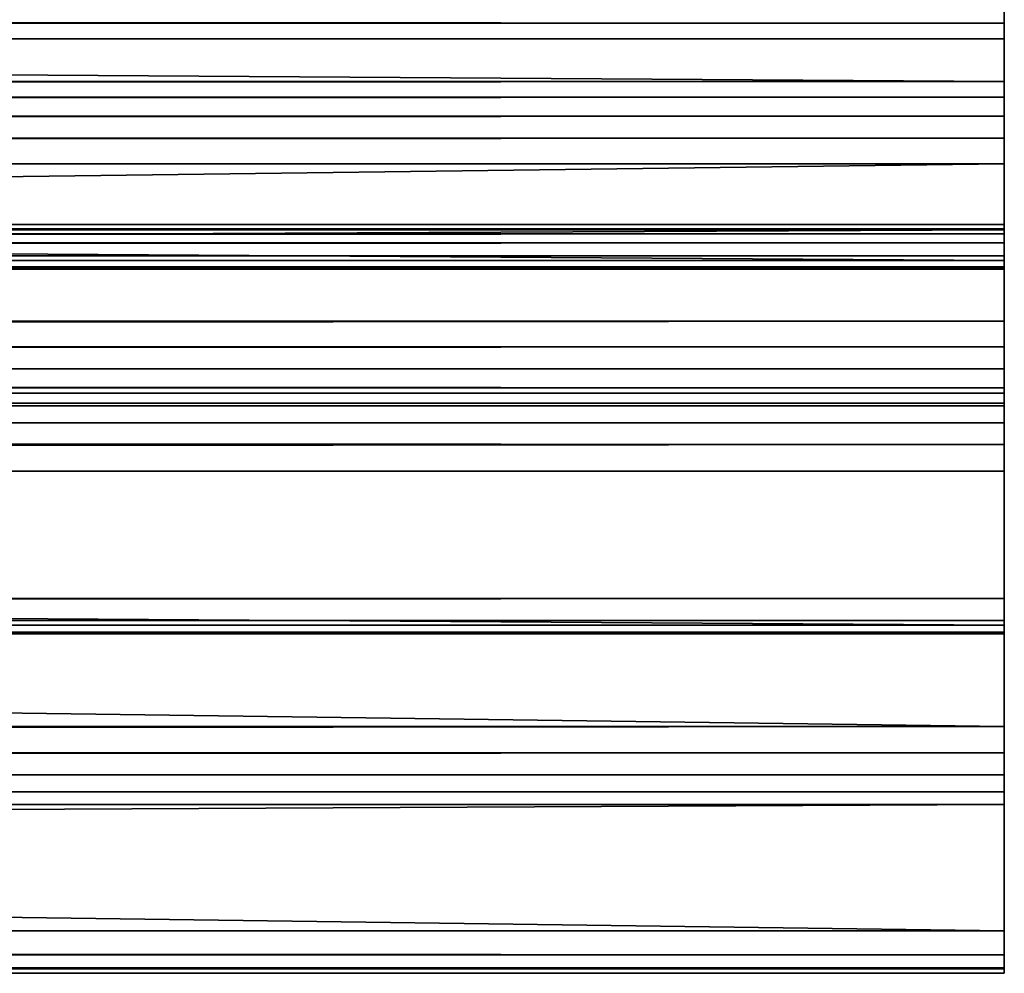
# Model space of a CAD drawing. Extents: x -10.4 to 62.8, y -0.5 to 27.3.
# Drawn here: x 58.4 to 60.4, y 20.2 to 22.2 of the extents above; entities that cross this region are included whole.
import ezdxf

# ---------------------------------------------------------------- set-up
doc = ezdxf.new("R2010")
doc.units = 0
doc.header["$MEASUREMENT"] = 0
doc.layers.get('0').update_dxf_attribs({"color": 2, "linetype": 'CONTINUOUS'})

# ---------------------------------------------------------------- blocks, each defined once
blk = doc.blocks.new('1_1_4_X_1_1_4_1')
for p, q in [((57, 1.1473, 1.114), (0, 1.1473, 1.114)), ((57, 1.1472, 1.1692), (0, 1.1472, 1.1692)), ((57, 1.1472, 1.1692), (57, 1.1473, 1.114)), ((57, 1.1473, 1.114), (57, 1.0077, 0.1238)), ((57, 1.1295, 1.2112), (57, 1.1472, 1.1692)), ((57, 1.1295, 1.2112), (0, 1.1295, 1.2112)), ((57, 1.0941, 1.2398), (57, 1.1295, 1.2112)), ((57, 1.0941, 1.2398), (0, 1.0941, 1.2398)), ((57, 1.041, 1.2552), (57, 1.0941, 1.2398)), ((0, 1.041, 1.2552), (57, 1.041, 1.2552)), ((57, 0.0508, 1.3949), (57, 1.041, 1.2552)), ((0, 1.0077, 0.1238), (57, 1.0077, 0.1238)), ((0, 0.9923, 0.0707), (57, 0.9923, 0.0707)), ((57, 1.0077, 0.1238), (57, 0.9923, 0.0707)), ((57, 0.9923, 0.0707), (57, 0.9636, 0.0353)), ((0, 0.9636, 0.0353), (57, 0.9636, 0.0353)), ((57, 0.9636, 0.0353), (57, 0.9217, 0.0176)), ((0, 0.9217, 0.0176), (57, 0.9217, 0.0176)), ((57, 0.9217, 0.0176), (57, 0.8664, 0.0175)), ((57, 0.8664, 0.0175), (0, 0.8664, 0.0175)), ((57, 0.8664, 0.0175), (57, -0.1238, 0.1571)), ((57, 0.0508, 1.3949), (0, 0.0508, 1.3949)), ((57, -0.0044, 1.3948), (57, 0.0508, 1.3949)), ((0, -0.0044, 1.3948), (57, -0.0044, 1.3948)), ((57, -0.0464, 1.377), (57, -0.0044, 1.3948)), ((0, -0.0464, 1.377), (57, -0.0464, 1.377)), ((57, -0.0751, 1.3416), (57, -0.0464, 1.377)), ((0, -0.0751, 1.3416), (57, -0.0751, 1.3416)), ((57, -0.0904, 1.2886), (57, -0.0751, 1.3416)), ((0, -0.0904, 1.2886), (57, -0.0904, 1.2886)), ((57, -0.2301, 0.2984), (57, -0.0904, 1.2886)), ((0, -0.1238, 0.1571), (57, -0.1238, 0.1571)), ((57, -0.1238, 0.1571), (57, -0.1768, 0.1725)), ((0, -0.1768, 0.1725), (57, -0.1768, 0.1725)), ((57, -0.1768, 0.1725), (57, -0.2122, 0.2012)), ((0, -0.2122, 0.2012), (57, -0.2122, 0.2012)), ((57, -0.2122, 0.2012), (57, -0.23, 0.2431)), ((0, -0.23, 0.2431), (57, -0.23, 0.2431)), ((57, -0.2301, 0.2984), (0, -0.2301, 0.2984)), ((57, -0.23, 0.2431), (57, -0.2301, 0.2984))]:
    blk.add_line(p, q)
mesh = blk.add_polyface()
corners = [(0, 1.1472, 1.1692), (57, 1.1473, 1.114), (0, 1.1473, 1.114), (57, 1.1472, 1.1692)]
mesh.append_faces([[corners[k] for k in face] for face in [(0, 1, 2), (1, 0, 3)]], dxfattribs={"vtx0": -1})
mesh = blk.add_polyface()
corners = [(0, 1.1473, 1.114), (57, 1.0077, 0.1238), (0, 1.0077, 0.1238), (57, 1.1473, 1.114)]
mesh.append_faces([[corners[k] for k in face] for face in [(0, 1, 2), (1, 0, 3)]], dxfattribs={"vtx0": -1})
mesh = blk.add_polyface()
corners = [(0, 1.1295, 1.2112), (57, 1.1472, 1.1692), (0, 1.1472, 1.1692), (57, 1.1295, 1.2112)]
mesh.append_faces([[corners[k] for k in face] for face in [(0, 1, 2), (1, 0, 3)]], dxfattribs={"vtx0": -1})
mesh = blk.add_polyface()
corners = [(57, -0.23, 0.2431), (57, -0.0904, 1.2886), (57, -0.2301, 0.2984), (57, -0.2122, 0.2012), (57, -0.1768, 0.1725), (57, -0.1238, 0.1571), (57, 0.8664, 0.0175), (57, -0.0751, 1.3416), (57, -0.0464, 1.377), (57, -0.0044, 1.3948), (57, 0.0508, 1.3949), (57, 1.041, 1.2552), (57, 0.9217, 0.0176), (57, 0.9636, 0.0353), (57, 0.9923, 0.0707), (57, 1.0077, 0.1238), (57, 1.1473, 1.114), (57, 1.0941, 1.2398), (57, 1.1295, 1.2112), (57, 1.1472, 1.1692)]
mesh.append_faces([[corners[k] for k in face] for face in [(0, 1, 2), (18, 16, 19)]], dxfattribs={"vtx0": -1})
mesh.append_faces([[corners[k] for k in face] for face in [(1, 6, 7), (7, 6, 8), (8, 6, 9), (9, 6, 10), (10, 6, 11), (11, 16, 17), (17, 16, 18)]], dxfattribs={"vtx0": -1, "vtx1": -1})
mesh.append_faces([[corners[k] for k in face] for face in [(1, 0, 3), (1, 3, 4), (1, 4, 5), (1, 5, 6), (11, 6, 12), (11, 12, 13), (11, 13, 14), (11, 14, 15), (11, 15, 16)]], dxfattribs={"vtx0": -1, "vtx2": -1})
mesh = blk.add_polyface()
corners = [(57, 1.0941, 1.2398), (0, 1.1295, 1.2112), (0, 1.0941, 1.2398), (57, 1.1295, 1.2112)]
mesh.append_faces([[corners[k] for k in face] for face in [(0, 1, 2), (1, 0, 3)]], dxfattribs={"vtx0": -1})
mesh = blk.add_polyface()
corners = [(0, 1.041, 1.2552), (57, 1.0941, 1.2398), (0, 1.0941, 1.2398), (57, 1.041, 1.2552)]
mesh.append_faces([[corners[k] for k in face] for face in [(0, 1, 2), (1, 0, 3)]], dxfattribs={"vtx0": -1})
mesh = blk.add_polyface()
corners = [(57, 0.0508, 1.3949), (0, 1.041, 1.2552), (0, 0.0508, 1.3949), (57, 1.041, 1.2552)]
mesh.append_faces([[corners[k] for k in face] for face in [(0, 1, 2), (1, 0, 3)]], dxfattribs={"vtx0": -1})
mesh = blk.add_polyface()
corners = [(0, 1.0077, 0.1238), (57, 0.9923, 0.0707), (0, 0.9923, 0.0707), (57, 1.0077, 0.1238)]
mesh.append_faces([[corners[k] for k in face] for face in [(0, 1, 2), (1, 0, 3)]], dxfattribs={"vtx0": -1})
mesh = blk.add_polyface()
corners = [(0, 0.9923, 0.0707), (57, 0.9636, 0.0353), (0, 0.9636, 0.0353), (57, 0.9923, 0.0707)]
mesh.append_faces([[corners[k] for k in face] for face in [(0, 1, 2), (1, 0, 3)]], dxfattribs={"vtx0": -1})
mesh = blk.add_polyface()
corners = [(57, 0.9636, 0.0353), (0, 0.9217, 0.0176), (0, 0.9636, 0.0353), (57, 0.9217, 0.0176)]
mesh.append_faces([[corners[k] for k in face] for face in [(0, 1, 2), (1, 0, 3)]], dxfattribs={"vtx0": -1})
mesh = blk.add_polyface()
corners = [(57, 0.9217, 0.0176), (0, 0.8664, 0.0175), (0, 0.9217, 0.0176), (57, 0.8664, 0.0175)]
mesh.append_faces([[corners[k] for k in face] for face in [(0, 1, 2), (1, 0, 3)]], dxfattribs={"vtx0": -1})
mesh = blk.add_polyface()
corners = [(0, 0.8664, 0.0175), (57, -0.1238, 0.1571), (0, -0.1238, 0.1571), (57, 0.8664, 0.0175)]
mesh.append_faces([[corners[k] for k in face] for face in [(0, 1, 2), (1, 0, 3)]], dxfattribs={"vtx0": -1})
mesh = blk.add_polyface()
corners = [(57, -0.0044, 1.3948), (0, 0.0508, 1.3949), (0, -0.0044, 1.3948), (57, 0.0508, 1.3949)]
mesh.append_faces([[corners[k] for k in face] for face in [(0, 1, 2), (1, 0, 3)]], dxfattribs={"vtx0": -1})
mesh = blk.add_polyface()
corners = [(0, -0.0464, 1.377), (57, -0.0044, 1.3948), (0, -0.0044, 1.3948), (57, -0.0464, 1.377)]
mesh.append_faces([[corners[k] for k in face] for face in [(0, 1, 2), (1, 0, 3)]], dxfattribs={"vtx0": -1})
mesh = blk.add_polyface()
corners = [(57, -0.0751, 1.3416), (0, -0.0464, 1.377), (0, -0.0751, 1.3416), (57, -0.0464, 1.377)]
mesh.append_faces([[corners[k] for k in face] for face in [(0, 1, 2), (1, 0, 3)]], dxfattribs={"vtx0": -1})
mesh = blk.add_polyface()
corners = [(57, -0.0904, 1.2886), (0, -0.0751, 1.3416), (0, -0.0904, 1.2886), (57, -0.0751, 1.3416)]
mesh.append_faces([[corners[k] for k in face] for face in [(0, 1, 2), (1, 0, 3)]], dxfattribs={"vtx0": -1})
mesh = blk.add_polyface()
corners = [(57, -0.2301, 0.2984), (0, -0.0904, 1.2886), (0, -0.2301, 0.2984), (57, -0.0904, 1.2886)]
mesh.append_faces([[corners[k] for k in face] for face in [(0, 1, 2), (1, 0, 3)]], dxfattribs={"vtx0": -1})
mesh = blk.add_polyface()
corners = [(57, -0.1238, 0.1571), (0, -0.1768, 0.1725), (0, -0.1238, 0.1571), (57, -0.1768, 0.1725)]
mesh.append_faces([[corners[k] for k in face] for face in [(0, 1, 2), (1, 0, 3)]], dxfattribs={"vtx0": -1})
mesh = blk.add_polyface()
corners = [(57, -0.1768, 0.1725), (0, -0.2122, 0.2012), (0, -0.1768, 0.1725), (57, -0.2122, 0.2012)]
mesh.append_faces([[corners[k] for k in face] for face in [(0, 1, 2), (1, 0, 3)]], dxfattribs={"vtx0": -1})
mesh = blk.add_polyface()
corners = [(57, -0.2122, 0.2012), (0, -0.23, 0.2431), (0, -0.2122, 0.2012), (57, -0.23, 0.2431)]
mesh.append_faces([[corners[k] for k in face] for face in [(0, 1, 2), (1, 0, 3)]], dxfattribs={"vtx0": -1})
mesh = blk.add_polyface()
corners = [(57, -0.23, 0.2431), (0, -0.2301, 0.2984), (0, -0.23, 0.2431), (57, -0.2301, 0.2984)]
mesh.append_faces([[corners[k] for k in face] for face in [(0, 1, 2), (1, 0, 3)]], dxfattribs={"vtx0": -1})

msp = doc.modelspace()

# ---------------------------------------------------------------- linework, layer by layer
msp.add_line((60.4498, 21.6924, 22.6959), (60.4498, 21.4495, 21.9863))

# ---------------------------------------------------------------- block references
at = {"color": 250, "extrusion": (8.53599e-16, -0.945519, 0.325568), "xscale": 1.2, "rotation": 359.9999999999999}
for p in [(-7.9502, 28.5262, -14.5162), (-7.9502, 26.6777, -14.3626)]:
    msp.add_blockref('1_1_4_X_1_1_4_1', p, dxfattribs=at)
at = {"color": 250, "extrusion": (3.2493e-17, -0.463296, 0.886204), "xscale": 1.2, "rotation": 360}
msp.add_blockref('1_1_4_X_1_1_4_1', (-7.9502, 24.8656, 2.3707), dxfattribs=at)

doc.saveas('drawing.dxf')
